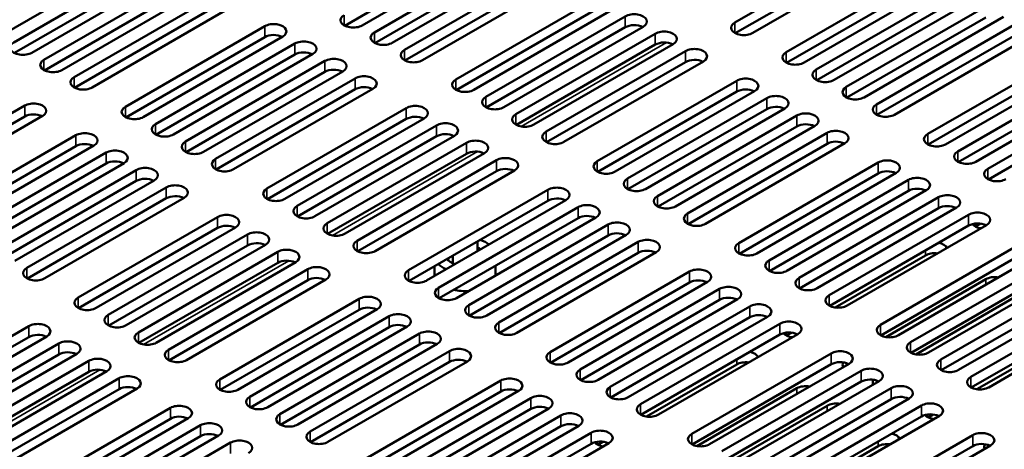
# Model space of a CAD drawing. Units: millimetres. Extents: x -12 to 2100, y 0 to 1485.
# Drawn here: x 1411 to 1522, y 1138 to 1186 of the extents above; entities that cross this region are included whole.
import ezdxf

# ---------------------------------------------------------------- set-up
doc = ezdxf.new("R2010")
doc.units = ezdxf.units.MM
doc.header["$LTSCALE"] = 5
doc.layers.add('Visible (ISO)', color=7, linetype='Continuous', lineweight=50)
doc.layers.add('Visible Narrow (ISO)', color=7, linetype='Continuous', lineweight=35)

msp = doc.modelspace()

# ---------------------------------------------------------------- linework, layer by layer
at = {"layer": 'Visible (ISO)'}
for p, q in [((1491.302, 1186.124), (1506.964, 1195.166)), ((1463.077, 1194.785), (1447.469, 1185.774)), ((1465.092, 1194.846), (1449.43, 1185.803)), ((1450.797, 1185.014), (1466.459, 1194.057)), ((1506.964, 1193.942), (1491.356, 1184.93)), ((1508.979, 1194.003), (1493.317, 1184.96)), ((1424.587, 1193.737), (1408.925, 1184.694)), ((1410.291, 1183.905), (1425.954, 1192.948)), ((1466.459, 1192.832), (1450.851, 1183.821)), ((1468.474, 1192.894), (1452.812, 1183.851)), ((1425.954, 1191.723), (1410.346, 1182.712)), ((1427.969, 1191.784), (1412.307, 1182.742)), ((1454.179, 1183.062), (1469.841, 1192.104)), ((1497.065, 1182.796), (1512.728, 1191.839)), ((1413.673, 1181.952), (1429.336, 1190.995)), ((1469.841, 1190.88), (1454.233, 1181.868)), ((1471.856, 1190.941), (1456.194, 1181.898)), ((1512.728, 1190.614), (1497.12, 1181.603)), ((1514.743, 1190.675), (1499.081, 1181.632)), ((1429.336, 1189.77), (1413.728, 1180.759)), ((1431.351, 1189.832), (1415.689, 1180.789)), ((1500.447, 1180.843), (1516.11, 1189.886)), ((1417.056, 1180), (1432.718, 1189.043)), ((1459.942, 1179.734), (1475.605, 1188.777)), ((1516.11, 1188.661), (1500.502, 1179.65)), ((1518.125, 1188.722), (1502.463, 1179.68)), ((1432.718, 1187.818), (1417.11, 1178.807)), ((1434.733, 1187.879), (1419.071, 1178.836)), ((1475.605, 1187.552), (1459.997, 1178.541)), ((1477.62, 1187.613), (1461.958, 1178.571)), ((1503.83, 1178.891), (1519.492, 1187.933)), ((1463.324, 1177.781), (1478.987, 1186.824)), ((1519.492, 1186.709), (1503.884, 1177.697)), ((1521.507, 1186.77), (1505.845, 1177.727)), ((1422.819, 1176.672), (1438.482, 1185.715)), ((1478.987, 1185.599), (1463.379, 1176.588)), ((1481.002, 1185.661), (1465.34, 1176.618)), ((1507.212, 1176.938), (1522.874, 1185.981)), ((1438.482, 1184.49), (1422.874, 1175.479)), ((1440.497, 1184.551), (1424.834, 1175.509)), ((1466.706, 1175.829), (1482.369, 1184.871)), ((1522.874, 1184.756), (1507.266, 1175.745)), ((1524.889, 1184.817), (1509.227, 1175.774)), ((1426.201, 1174.72), (1441.864, 1183.762)), ((1482.369, 1183.647), (1466.761, 1174.635)), ((1484.384, 1183.708), (1468.722, 1174.665)), ((1470.089, 1173.876), (1485.751, 1182.919)), ((1441.864, 1182.538), (1426.256, 1173.526)), ((1443.879, 1182.599), (1428.217, 1173.556)), ((1429.583, 1172.767), (1445.246, 1181.81)), ((1485.751, 1181.694), (1470.143, 1172.683)), ((1487.766, 1181.755), (1472.104, 1172.713)), ((1512.975, 1173.61), (1528.638, 1182.653)), ((1445.246, 1180.585), (1429.638, 1171.574)), ((1447.261, 1180.646), (1431.599, 1171.603)), ((1528.638, 1181.428), (1513.03, 1172.417)), ((1530.653, 1181.49), (1514.991, 1172.447)), ((1516.357, 1171.658), (1532.02, 1180.7)), ((1432.965, 1170.814), (1448.628, 1179.857)), ((1475.852, 1170.548), (1491.515, 1179.591)), ((1532.02, 1179.476), (1516.412, 1170.464)), ((1534.035, 1179.537), (1518.373, 1170.494)), ((1448.628, 1178.632), (1433.02, 1169.621)), ((1450.643, 1178.693), (1434.981, 1169.651)), ((1491.515, 1178.366), (1475.907, 1169.355)), ((1493.53, 1178.428), (1477.867, 1169.385)), ((1519.739, 1169.705), (1535.402, 1178.748)), ((1479.234, 1168.596), (1494.897, 1177.639)), ((1535.402, 1177.523), (1519.794, 1168.512)), ((1395.842, 1167.752), (1411.505, 1176.795)), ((1438.729, 1167.487), (1454.391, 1176.529)), ((1494.897, 1176.414), (1479.289, 1167.403)), ((1496.912, 1176.475), (1481.25, 1167.432)), ((1411.505, 1175.57), (1395.897, 1166.559)), ((1413.52, 1175.632), (1397.858, 1166.589)), ((1454.391, 1175.305), (1438.783, 1166.293)), ((1456.407, 1175.366), (1440.744, 1166.323)), ((1482.616, 1166.643), (1498.279, 1175.686)), ((1442.111, 1165.534), (1457.774, 1174.577)), ((1498.279, 1174.461), (1482.671, 1165.45)), ((1500.294, 1174.522), (1484.632, 1165.48)), ((1401.606, 1164.425), (1417.268, 1173.467)), ((1457.774, 1173.352), (1442.166, 1164.341)), ((1459.789, 1173.413), (1444.126, 1164.37)), ((1485.998, 1164.691), (1501.661, 1173.733)), ((1417.268, 1172.243), (1401.66, 1163.231)), ((1419.284, 1172.304), (1403.621, 1163.261)), ((1445.493, 1163.581), (1461.156, 1172.624)), ((1501.661, 1172.508), (1486.053, 1163.497)), ((1503.676, 1172.57), (1488.014, 1163.527)), ((1404.988, 1162.472), (1420.65, 1171.515)), ((1461.156, 1171.399), (1445.548, 1162.388)), ((1463.171, 1171.46), (1447.509, 1162.418)), ((1448.875, 1161.629), (1464.538, 1170.671)), ((1420.65, 1170.29), (1405.042, 1161.279)), ((1422.666, 1170.351), (1407.003, 1161.309)), ((1408.37, 1160.519), (1424.033, 1169.562)), ((1466.553, 1169.508), (1450.891, 1160.465)), ((1491.762, 1161.363), (1507.424, 1170.406)), ((1426.048, 1168.399), (1410.385, 1159.356)), ((1464.538, 1169.447), (1448.93, 1160.435)), ((1507.424, 1169.181), (1491.817, 1160.17)), ((1509.44, 1169.242), (1493.777, 1160.199)), ((1495.144, 1159.41), (1510.807, 1168.453)), ((1424.033, 1168.337), (1408.425, 1159.326)), ((1411.752, 1158.567), (1427.415, 1167.609)), ((1454.639, 1158.301), (1470.301, 1167.344)), ((1512.822, 1167.289), (1497.159, 1158.247)), ((1427.415, 1166.385), (1411.807, 1157.373)), ((1429.43, 1166.446), (1413.767, 1157.403)), ((1472.317, 1166.18), (1456.654, 1157.138)), ((1510.807, 1167.228), (1495.199, 1158.217)), ((1498.526, 1157.458), (1514.189, 1166.5)), ((1470.301, 1166.119), (1454.693, 1157.108)), ((1458.021, 1156.348), (1473.683, 1165.391)), ((1514.189, 1165.276), (1498.581, 1156.264)), ((1516.204, 1165.337), (1500.542, 1156.294)), ((1417.516, 1155.239), (1433.178, 1164.282)), ((1473.683, 1164.166), (1458.075, 1155.155)), ((1475.699, 1164.228), (1460.036, 1155.185)), ((1501.908, 1155.505), (1517.571, 1164.548)), ((1433.178, 1163.057), (1417.57, 1154.046)), ((1435.194, 1163.118), (1419.531, 1154.076)), ((1461.403, 1154.396), (1477.066, 1163.438)), ((1517.571, 1163.323), (1501.963, 1154.312)), ((1519.586, 1163.384), (1503.924, 1154.341)), ((1518.902, 1163.542), (1518.333, 1163.214)), ((1420.898, 1153.287), (1436.56, 1162.329)), ((1477.066, 1162.214), (1461.458, 1153.202)), ((1479.081, 1162.275), (1463.418, 1153.232)), ((1436.56, 1161.104), (1420.952, 1152.093)), ((1438.576, 1161.166), (1422.913, 1152.123)), ((1462.37, 1160.437), (1462.37, 1161.54)), ((1464.785, 1152.443), (1480.448, 1161.486)), ((1507.672, 1152.177), (1523.334, 1161.22)), ((1424.28, 1151.334), (1439.942, 1160.377)), ((1459.6, 1159.076), (1459.6, 1159.94)), ((1480.448, 1160.261), (1464.84, 1151.25)), ((1482.463, 1160.322), (1466.8, 1151.28)), ((1512.728, 1159.977), (1502.587, 1154.123)), ((1523.334, 1159.995), (1507.726, 1150.984)), ((1525.35, 1160.056), (1509.687, 1151.014)), ((1439.942, 1159.152), (1424.334, 1150.141)), ((1441.958, 1159.213), (1426.295, 1150.17)), ((1427.662, 1149.381), (1443.325, 1158.424)), ((1457.547, 1157.947), (1457.547, 1158.755)), ((1464.423, 1157.947), (1464.423, 1158.82)), ((1511.054, 1150.225), (1526.716, 1159.267)), ((1470.549, 1149.115), (1486.211, 1158.158)), ((1508.256, 1150.81), (1519.492, 1157.297)), ((1526.716, 1158.043), (1511.108, 1149.031)), ((1528.732, 1158.104), (1513.069, 1149.061)), ((1514.436, 1148.272), (1530.099, 1157.315)), ((1443.325, 1157.199), (1427.717, 1148.188)), ((1445.34, 1157.26), (1429.677, 1148.218)), ((1486.211, 1156.933), (1470.603, 1147.922)), ((1488.227, 1156.995), (1472.564, 1147.952)), ((1473.931, 1147.163), (1489.593, 1156.205)), ((1433.426, 1146.054), (1449.088, 1155.096)), ((1511.638, 1148.857), (1522.874, 1155.344)), ((1530.099, 1156.09), (1514.491, 1147.079)), ((1532.114, 1156.151), (1516.451, 1147.108)), ((1517.818, 1146.319), (1533.481, 1155.362)), ((1489.593, 1154.981), (1473.985, 1145.969)), ((1491.609, 1155.042), (1475.946, 1145.999)), ((1477.313, 1145.21), (1492.975, 1154.253)), ((1533.481, 1154.137), (1517.873, 1145.126)), ((1535.496, 1154.199), (1519.834, 1145.156)), ((1449.088, 1153.872), (1433.48, 1144.86)), ((1451.103, 1153.933), (1435.441, 1144.89)), ((1436.808, 1144.101), (1452.47, 1153.144)), ((1492.975, 1153.028), (1477.367, 1144.017)), ((1494.991, 1153.089), (1479.328, 1144.047)), ((1396.303, 1142.992), (1411.965, 1152.034)), ((1452.47, 1151.919), (1436.862, 1142.908)), ((1454.486, 1151.98), (1438.823, 1142.937)), ((1480.695, 1143.257), (1496.358, 1152.3)), ((1411.965, 1150.81), (1396.357, 1141.798)), ((1413.98, 1150.871), (1398.318, 1141.828)), ((1440.19, 1142.148), (1455.852, 1151.191)), ((1496.358, 1151.075), (1480.75, 1142.064)), ((1498.373, 1151.137), (1482.71, 1142.094)), ((1497.689, 1151.295), (1497.12, 1150.966)), ((1528.638, 1150.792), (1518.497, 1144.937)), ((1399.685, 1141.039), (1415.347, 1150.082)), ((1455.852, 1149.966), (1440.244, 1140.955)), ((1457.868, 1150.027), (1442.205, 1140.985)), ((1415.347, 1148.857), (1399.739, 1139.846)), ((1417.362, 1148.918), (1401.7, 1139.876)), ((1443.572, 1140.196), (1459.234, 1149.238)), ((1486.459, 1139.93), (1502.121, 1148.973)), ((1403.067, 1139.086), (1418.729, 1148.129)), ((1459.234, 1148.014), (1443.626, 1139.002)), ((1461.25, 1148.075), (1445.587, 1139.032)), ((1491.515, 1147.73), (1481.374, 1141.875)), ((1502.121, 1147.748), (1486.513, 1138.737)), ((1504.136, 1147.809), (1488.474, 1138.766)), ((1418.729, 1146.904), (1403.121, 1137.893)), ((1420.745, 1146.966), (1405.082, 1137.923)), ((1489.841, 1137.977), (1505.503, 1147.02)), ((1406.449, 1137.134), (1422.111, 1146.176)), ((1449.336, 1136.868), (1464.998, 1145.911)), ((1505.503, 1145.795), (1489.895, 1136.784)), ((1507.519, 1145.856), (1491.856, 1136.814)), ((1422.111, 1144.952), (1406.503, 1135.94)), ((1424.127, 1145.013), (1408.464, 1135.97)), ((1464.998, 1144.686), (1449.39, 1135.675)), ((1467.013, 1144.747), (1451.351, 1135.704)), ((1487.043, 1138.563), (1498.279, 1145.049)), ((1493.223, 1136.025), (1508.885, 1145.067)), ((1452.718, 1134.915), (1468.38, 1143.958)), ((1490.425, 1136.61), (1501.661, 1143.097)), ((1508.885, 1143.843), (1493.277, 1134.831)), ((1510.901, 1143.904), (1495.238, 1134.861)), ((1496.605, 1134.072), (1512.267, 1143.115)), ((1412.213, 1133.806), (1427.875, 1142.849)), ((1468.38, 1142.733), (1452.772, 1133.722)), ((1470.395, 1142.795), (1454.733, 1133.752)), ((1456.1, 1132.963), (1471.762, 1142.005)), ((1512.267, 1141.89), (1496.659, 1132.879)), ((1514.283, 1141.951), (1498.62, 1132.908)), ((1513.599, 1142.109), (1513.03, 1141.781)), ((1427.875, 1141.624), (1412.267, 1132.613)), ((1429.89, 1141.685), (1414.228, 1132.643)), ((1415.595, 1131.853), (1431.257, 1140.896)), ((1471.762, 1140.781), (1456.154, 1131.769)), ((1473.778, 1140.842), (1458.115, 1131.799)), ((1431.257, 1139.671), (1415.649, 1130.66)), ((1433.272, 1139.733), (1417.61, 1130.69)), ((1459.482, 1131.01), (1475.144, 1140.053)), ((1502.369, 1130.744), (1518.031, 1139.787)), ((1418.977, 1129.901), (1434.639, 1138.944)), ((1475.144, 1138.828), (1459.536, 1129.817)), ((1477.16, 1138.889), (1461.497, 1129.847)), ((1476.476, 1139.047), (1475.907, 1138.719)), ((1507.424, 1138.544), (1497.284, 1132.69)), ((1518.031, 1138.562), (1502.423, 1129.551)), ((1520.046, 1138.623), (1504.384, 1129.581))]:
    msp.add_line(p, q, dxfattribs=at)
for centre, major_axis, start_param, end_param in [((1448.422, 1186.385), (-1.425, 0), 5.4977871, 8.6393798), ((1479.994, 1186.242), (1.425, 0), 5.4977871, 8.6393798), ((1492.309, 1185.542), (-1.425, 0), 5.4977871, 8.6393798), ((1439.489, 1185.133), (1.425, 0), 5.4977871, 8.6393798), ((1451.804, 1184.433), (-1.425, 0), 5.4977871, 8.6393798), ((1479.994, 1185.018), (-1.425, 0), 3.9796467, 5.4977871), ((1483.376, 1184.29), (1.425, 0), 5.4977871, 8.6393798), ((1411.299, 1183.323), (-1.425, 0), 5.4977871, 8.6393798), ((1439.489, 1183.908), (-1.425, 0), 3.9796467, 5.4977871), ((1442.871, 1183.18), (1.425, 0), 5.4977871, 8.6393798), ((1483.376, 1183.065), (-1.425, 0), 3.9796467, 5.4977871), ((1442.871, 1181.956), (-1.425, 0), 3.9796467, 5.4977871), ((1455.186, 1182.48), (-1.425, 0), 5.4977871, 8.6393798), ((1486.759, 1182.337), (1.425, 0), 5.4977871, 8.6393798), ((1498.073, 1182.214), (-1.425, 0), 5.4977871, 8.6393798), ((1414.681, 1181.371), (-1.425, 0), 5.4977871, 8.6393798), ((1446.253, 1181.228), (1.425, 0), 5.4977871, 8.6393798), ((1486.759, 1181.112), (-1.425, 0), 3.9796467, 5.4977871), ((1446.253, 1180.003), (-1.425, 0), 3.9796467, 5.4977871), ((1501.455, 1180.262), (-1.425, 0), 5.4977871, 8.6393798), ((1418.063, 1179.418), (-1.425, 0), 5.4977871, 8.6393798), ((1449.635, 1179.275), (1.425, 0), 5.4977871, 8.6393798), ((1460.95, 1179.152), (-1.425, 0), 5.4977871, 8.6393798), ((1492.522, 1179.009), (1.425, 0), 5.4977871, 8.6393798), ((1449.635, 1178.05), (-1.425, 0), 3.9796467, 5.4977871), ((1492.522, 1177.785), (-1.425, 0), 3.9796467, 5.4977871), ((1504.837, 1178.309), (-1.425, 0), 5.4977871, 8.6393798), ((1464.332, 1177.2), (-1.425, 0), 5.4977871, 8.6393798), ((1495.904, 1177.057), (1.425, 0), 5.4977871, 8.6393798), ((1412.512, 1176.213), (1.425, 0), 5.4977871, 8.6393798), ((1423.827, 1176.09), (-1.425, 0), 5.4977871, 8.6393798), ((1455.399, 1175.948), (1.425, 0), 5.4977871, 8.6393798), ((1495.904, 1175.832), (-1.425, 0), 3.9796467, 5.4977871), ((1508.219, 1176.356), (-1.425, 0), 5.4977871, 8.6393798), ((1412.512, 1174.989), (-1.425, 0), 3.9796467, 5.4977871), ((1455.399, 1174.723), (-1.425, 0), 3.9796467, 5.4977871), ((1467.714, 1175.247), (-1.425, 0), 5.4977871, 8.6393798), ((1499.286, 1175.104), (1.425, 0), 5.4977871, 8.6393798), ((1427.209, 1174.138), (-1.425, 0), 5.4977871, 8.6393798), ((1458.781, 1173.995), (1.425, 0), 5.4977871, 8.6393798), ((1499.286, 1173.879), (-1.425, 0), 3.9796467, 5.4977871), ((1502.668, 1173.151), (1.425, 0), 5.4977871, 8.6393798), ((1418.276, 1172.886), (1.425, 0), 5.4977871, 8.6393798), ((1458.781, 1172.77), (-1.425, 0), 3.9796467, 5.4977871), ((1462.163, 1172.042), (1.425, 0), 5.4977871, 8.6393798), ((1471.096, 1173.294), (-1.425, 0), 5.4977871, 8.6393798), ((1502.668, 1171.927), (-1.425, 0), 3.9796467, 5.4977871), ((1513.983, 1173.029), (-1.425, 0), 5.4977871, 8.6393798), ((1418.276, 1171.661), (-1.425, 0), 3.9796467, 5.4977871), ((1421.658, 1170.933), (1.425, 0), 5.4977871, 8.6393798), ((1430.591, 1172.185), (-1.425, 0), 5.4977871, 8.6393798), ((1462.163, 1170.818), (-1.425, 0), 3.9796467, 5.4977871), ((1421.658, 1169.708), (-1.425, 0), 3.9796467, 5.4977871), ((1433.973, 1170.232), (-1.425, 0), 5.4977871, 8.6393798), ((1465.545, 1170.09), (1.425, 0), 5.4977871, 8.6393798), ((1508.432, 1169.824), (1.425, 0), 5.4977871, 8.6393798), ((1517.365, 1171.076), (-1.425, 0), 5.4977871, 8.6393798), ((1425.04, 1168.98), (1.425, 0), 5.4977871, 8.6393798), ((1465.545, 1168.865), (-1.425, 0), 3.9796467, 5.4977871), ((1476.86, 1169.967), (-1.425, 0), 5.4977871, 8.6393798), ((1508.432, 1168.599), (-1.425, 0), 3.9796467, 5.4977871), ((1520.747, 1169.123), (-1.425, 0), 5.4977871, 8.6393798), ((1425.04, 1167.756), (-1.425, 0), 3.9796467, 5.4977871), ((1480.242, 1168.014), (-1.425, 0), 5.4977871, 8.6393798), ((1511.814, 1167.871), (1.425, 0), 5.4977871, 8.6393798), ((1428.422, 1167.028), (1.425, 0), 5.4977871, 8.6393798), ((1439.737, 1166.905), (-1.425, 0), 5.4977871, 8.6393798), ((1471.309, 1166.762), (1.425, 0), 5.4977871, 8.6393798), ((1511.814, 1166.646), (-1.425, 0), 3.9796467, 5.4977871), ((1428.422, 1165.803), (-1.425, 0), 3.9796467, 5.4977871), ((1471.309, 1165.537), (-1.425, 0), 3.9796467, 5.4977871), ((1483.624, 1166.061), (-1.425, 0), 5.4977871, 8.6393798), ((1515.196, 1165.919), (1.425, 0), 5.4977871, 8.6393798), ((1443.119, 1164.952), (-1.425, 0), 5.4977871, 8.6393798), ((1474.691, 1164.809), (1.425, 0), 5.4977871, 8.6393798), ((1515.196, 1164.694), (-1.425, 0), 3.9796467, 5.4977871), ((1434.186, 1163.7), (1.425, 0), 5.4977871, 8.6393798), ((1474.691, 1163.585), (-1.425, 0), 3.9796467, 5.4977871), ((1487.006, 1164.109), (-1.425, 0), 5.4977871, 8.6393798), ((1518.578, 1163.966), (1.425, 0), 5.4977871, 8.6393798), ((1434.186, 1162.475), (-1.425, 0), 3.9796467, 5.4977871), ((1446.501, 1163), (-1.425, 0), 5.4977871, 8.6393798), ((1478.073, 1162.857), (1.425, 0), 5.4977871, 8.6393798), ((1518.578, 1162.741), (-1.425, 0), 3.9796467, 5.4977871), ((1519.286, 1163.825), (-1.425, 0), 0.4206185, 1.3414621), ((1437.568, 1161.747), (1.425, 0), 5.4977871, 8.6393798), ((1460.985, 1159.988), (-3.438, 0), 3.8019869, 4.1982631), ((1478.073, 1161.632), (-1.425, 0), 3.9796467, 5.4977871), ((1481.455, 1160.904), (1.425, 0), 5.4977871, 8.6393798), ((1437.568, 1160.523), (-1.425, 0), 3.9796467, 5.4977871), ((1440.95, 1159.795), (1.425, 0), 5.4977871, 8.6393798), ((1449.883, 1161.047), (-1.425, 0), 5.4977871, 8.6393798), ((1460.985, 1159.988), (2.1, 0), 0.5798187, 0.8506112), ((1492.77, 1160.781), (-1.425, 0), 5.4977871, 8.6393798), ((1513.735, 1160.62), (1.425, 0), 0.2293343, 1.218316), ((1460.985, 1159.988), (-2.1, 0), 0.3312214, 0.9909776), ((1481.455, 1159.679), (-1.425, 0), 3.9796467, 5.4977871), ((1513.735, 1159.396), (-1.425, 0), 4.4794526, 5.4977871), ((1412.76, 1157.985), (-1.425, 0), 5.4977871, 8.6393798), ((1440.95, 1158.57), (-1.425, 0), 3.9796467, 5.4977871), ((1444.332, 1157.842), (1.425, 0), 5.4977871, 8.6393798), ((1460.985, 1159.988), (3.438, 0), 3.6557186, 4.0519947), ((1487.219, 1157.576), (1.425, 0), 5.4977871, 8.6393798), ((1496.152, 1158.828), (-1.425, 0), 5.4977871, 8.6393798), ((1444.332, 1156.617), (-1.425, 0), 3.9796467, 5.4977871), ((1455.647, 1157.719), (-1.425, 0), 5.4977871, 8.6393798), ((1460.985, 1157.947), (-3.438, 0), 0, 0.1388623), ((1460.985, 1157.947), (3.438, 0), 6.1599414, 6.2831853), ((1499.534, 1156.876), (-1.425, 0), 5.4977871, 8.6393798), ((1520.5, 1156.715), (1.425, 0), 1.2691856, 2.3561945), ((1459.029, 1155.767), (-1.425, 0), 5.4977871, 8.6393798), ((1487.219, 1156.352), (-1.425, 0), 3.9796467, 5.4977871), ((1490.601, 1155.624), (1.425, 0), 5.4977871, 8.6393798), ((1418.523, 1154.657), (-1.425, 0), 5.4977871, 8.6393798), ((1450.096, 1154.515), (1.425, 0), 5.4977871, 8.6393798), ((1460.985, 1157.947), (-3.438, 0), 1.1925914, 1.6940403), ((1490.601, 1154.399), (-1.425, 0), 3.9796467, 5.4977871), ((1502.916, 1154.923), (-1.425, 0), 5.4977871, 8.6393798), ((1450.096, 1153.29), (-1.425, 0), 3.9796467, 5.4977871), ((1462.411, 1153.814), (-1.425, 0), 5.4977871, 8.6393798), ((1493.983, 1153.671), (1.425, 0), 5.4977871, 8.6393798), ((1421.906, 1152.705), (-1.425, 0), 5.4977871, 8.6393798), ((1453.478, 1152.562), (1.425, 0), 5.4977871, 8.6393798), ((1493.983, 1152.446), (-1.425, 0), 3.9796467, 5.4977871), ((1412.973, 1151.453), (1.425, 0), 5.4977871, 8.6393798), ((1453.478, 1151.337), (-1.425, 0), 3.9796467, 5.4977871), ((1465.793, 1151.861), (-1.425, 0), 5.4977871, 8.6393798), ((1497.365, 1151.718), (1.425, 0), 5.4977871, 8.6393798), ((1508.68, 1151.596), (-1.425, 0), 5.4977871, 8.6393798), ((1412.973, 1150.228), (-1.425, 0), 3.9796467, 5.4977871), ((1425.288, 1150.752), (-1.425, 0), 5.4977871, 8.6393798), ((1456.86, 1150.609), (1.425, 0), 5.4977871, 8.6393798), ((1497.365, 1150.494), (-1.425, 0), 3.9796467, 5.4977871), ((1498.073, 1151.578), (-1.425, 0), 0.4206185, 1.3414621), ((1416.355, 1149.5), (1.425, 0), 5.4977871, 8.6393798), ((1456.86, 1149.384), (-1.425, 0), 3.9796467, 5.4977871), ((1460.242, 1148.657), (1.425, 0), 5.4977871, 8.6393798), ((1512.062, 1149.643), (-1.425, 0), 5.4977871, 8.6393798), ((1416.355, 1148.275), (-1.425, 0), 3.9796467, 5.4977871), ((1419.737, 1147.547), (1.425, 0), 5.4977871, 8.6393798), ((1428.67, 1148.799), (-1.425, 0), 5.4977871, 8.6393798), ((1471.556, 1148.534), (-1.425, 0), 5.4977871, 8.6393798), ((1492.522, 1148.373), (1.425, 0), 0.2293343, 1.218316), ((1503.129, 1148.391), (1.425, 0), 5.4977871, 8.6393798), ((1460.242, 1147.432), (-1.425, 0), 3.9796467, 5.4977871), ((1492.522, 1147.148), (-1.425, 0), 4.4794526, 5.4977871), ((1503.129, 1147.166), (-1.425, 0), 3.9796467, 5.4977871), ((1504.837, 1147.672), (-1.425, 0), 5.9260492, 6.5847961), ((1506.511, 1146.438), (1.425, 0), 5.4977871, 8.6393798), ((1515.444, 1147.69), (-1.425, 0), 5.4977871, 8.6393798), ((1419.737, 1146.323), (-1.425, 0), 3.9796467, 5.4977871), ((1423.119, 1145.595), (1.425, 0), 5.4977871, 8.6393798), ((1466.006, 1145.329), (1.425, 0), 5.4977871, 8.6393798), ((1474.939, 1146.581), (-1.425, 0), 5.4977871, 8.6393798), ((1518.826, 1145.738), (-1.425, 0), 5.4977871, 8.6393798), ((1423.119, 1144.37), (-1.425, 0), 3.9796467, 5.4977871), ((1434.433, 1145.472), (-1.425, 0), 5.4977871, 8.6393798), ((1478.321, 1144.628), (-1.425, 0), 5.4977871, 8.6393798), ((1499.286, 1144.468), (1.425, 0), 1.2691856, 2.3561945), ((1506.511, 1145.213), (-1.425, 0), 3.9796467, 5.4977871), ((1508.219, 1145.72), (-1.425, 0), 5.9260492, 6.5847961), ((1509.893, 1144.485), (1.425, 0), 5.4977871, 8.6393798), ((1437.815, 1143.519), (-1.425, 0), 5.4977871, 8.6393798), ((1466.006, 1144.104), (-1.425, 0), 3.9796467, 5.4977871), ((1469.388, 1143.376), (1.425, 0), 5.4977871, 8.6393798), ((1509.893, 1143.261), (-1.425, 0), 3.9796467, 5.4977871), ((1428.883, 1142.267), (1.425, 0), 5.4977871, 8.6393798), ((1469.388, 1142.152), (-1.425, 0), 3.9796467, 5.4977871), ((1481.703, 1142.676), (-1.425, 0), 5.4977871, 8.6393798), ((1502.668, 1142.515), (1.425, 0), 1.2691856, 2.3561945), ((1513.275, 1142.533), (1.425, 0), 5.4977871, 8.6393798), ((1428.883, 1141.042), (-1.425, 0), 3.9796467, 5.4977871), ((1441.198, 1141.567), (-1.425, 0), 5.4977871, 8.6393798), ((1472.77, 1141.424), (1.425, 0), 5.4977871, 8.6393798), ((1513.275, 1141.308), (-1.425, 0), 3.9796467, 5.4977871), ((1513.983, 1142.392), (-1.425, 0), 0.4206185, 1.3414621), ((1432.265, 1140.314), (1.425, 0), 5.4977871, 8.6393798), ((1472.77, 1140.199), (-1.425, 0), 3.9796467, 5.4977871), ((1432.265, 1139.09), (-1.425, 0), 3.9796467, 5.4977871), ((1444.58, 1139.614), (-1.425, 0), 5.4977871, 8.6393798), ((1476.152, 1139.471), (1.425, 0), 5.4977871, 8.6393798), ((1487.466, 1139.348), (-1.425, 0), 5.4977871, 8.6393798), ((1508.432, 1139.187), (1.425, 0), 0.2293343, 1.218316), ((1519.039, 1139.205), (1.425, 0), 5.4977871, 8.6393798), ((1435.647, 1138.362), (1.425, 0), 5.4977871, 8.6393798), ((1476.152, 1138.246), (-1.425, 0), 3.9796467, 5.4977871), ((1476.86, 1139.33), (-1.425, 0), 0.4206185, 1.3414621), ((1508.432, 1137.963), (-1.425, 0), 4.4794526, 5.4977871), ((1519.039, 1137.98), (-1.425, 0), 3.9796467, 5.4977871), ((1520.747, 1138.487), (-1.425, 0), 5.9260492, 6.5847961)]:
    msp.add_ellipse(centre, major_axis=major_axis, ratio=0.5773503, start_param=start_param, end_param=end_param, dxfattribs=at)
at = {"layer": 'Visible Narrow (ISO)'}
for p, q in [((1447.414, 1186.967), (1447.414, 1185.803)), ((1478.987, 1186.824), (1478.987, 1185.599)), ((1491.302, 1184.96), (1491.302, 1186.124)), ((1438.482, 1184.49), (1438.482, 1185.715)), ((1450.797, 1183.851), (1450.797, 1185.014)), ((1483.608, 1183.877), (1467.298, 1174.46)), ((1482.369, 1183.647), (1482.369, 1184.871)), ((1441.864, 1183.762), (1441.864, 1182.538)), ((1454.179, 1181.898), (1454.179, 1183.062)), ((1485.751, 1181.694), (1485.751, 1182.919)), ((1497.065, 1181.632), (1497.065, 1182.796)), ((1413.673, 1180.789), (1413.673, 1181.952)), ((1445.246, 1181.81), (1445.246, 1180.585)), ((1500.447, 1179.68), (1500.447, 1180.843)), ((1417.056, 1178.836), (1417.056, 1180)), ((1448.628, 1179.857), (1448.628, 1178.632)), ((1459.942, 1178.571), (1459.942, 1179.734)), ((1491.515, 1178.366), (1491.515, 1179.591)), ((1503.83, 1177.727), (1503.83, 1178.891)), ((1463.324, 1177.781), (1463.324, 1176.618)), ((1494.897, 1177.639), (1494.897, 1176.414)), ((1411.505, 1175.57), (1411.505, 1176.795)), ((1422.819, 1175.509), (1422.819, 1176.672)), ((1454.391, 1175.305), (1454.391, 1176.529)), ((1507.212, 1175.774), (1507.212, 1176.938)), ((1466.706, 1174.665), (1466.706, 1175.829)), ((1498.279, 1174.461), (1498.279, 1175.686)), ((1426.201, 1173.556), (1426.201, 1174.72)), ((1457.774, 1174.577), (1457.774, 1173.352)), ((1417.268, 1172.243), (1417.268, 1173.467)), ((1470.089, 1172.713), (1470.089, 1173.876)), ((1501.661, 1172.508), (1501.661, 1173.733)), ((1512.975, 1172.447), (1512.975, 1173.61)), ((1429.583, 1171.603), (1429.583, 1172.767)), ((1461.156, 1172.624), (1461.156, 1171.399)), ((1420.65, 1171.515), (1420.65, 1170.29)), ((1432.965, 1169.651), (1432.965, 1170.814)), ((1462.395, 1171.629), (1446.085, 1162.213)), ((1464.538, 1170.671), (1464.538, 1169.447)), ((1516.357, 1170.494), (1516.357, 1171.658)), ((1424.033, 1168.337), (1424.033, 1169.562)), ((1475.852, 1169.385), (1475.852, 1170.548)), ((1507.424, 1169.181), (1507.424, 1170.406)), ((1519.739, 1168.542), (1519.739, 1169.705)), ((1479.234, 1168.596), (1479.234, 1167.432)), ((1510.807, 1168.453), (1510.807, 1167.228)), ((1427.415, 1166.385), (1427.415, 1167.609)), ((1438.729, 1166.323), (1438.729, 1167.487)), ((1470.301, 1166.119), (1470.301, 1167.344)), ((1482.616, 1165.48), (1482.616, 1166.643)), ((1514.189, 1165.276), (1514.189, 1166.5)), ((1442.111, 1164.37), (1442.111, 1165.534)), ((1473.683, 1165.391), (1473.683, 1164.166)), ((1433.178, 1163.057), (1433.178, 1164.282)), ((1485.998, 1163.527), (1485.998, 1164.691)), ((1517.571, 1163.323), (1517.571, 1164.548)), ((1445.493, 1162.418), (1445.493, 1163.581)), ((1477.066, 1163.438), (1477.066, 1162.214)), ((1518.279, 1163.243), (1518.279, 1163.545)), ((1436.56, 1162.329), (1436.56, 1161.104)), ((1448.875, 1160.465), (1448.875, 1161.629)), ((1480.448, 1161.486), (1480.448, 1160.261)), ((1491.762, 1160.199), (1491.762, 1161.363)), ((1439.942, 1159.152), (1439.942, 1160.377)), ((1512.728, 1160.527), (1512.728, 1159.977)), ((1411.752, 1157.403), (1411.752, 1158.567)), ((1441.182, 1159.382), (1424.872, 1149.965)), ((1443.325, 1157.199), (1443.325, 1158.424)), ((1495.144, 1159.41), (1495.144, 1158.247)), ((1454.639, 1157.138), (1454.639, 1158.301)), ((1486.211, 1156.933), (1486.211, 1158.158)), ((1498.526, 1156.294), (1498.526, 1157.458)), ((1519.492, 1156.675), (1519.492, 1157.297)), ((1458.021, 1155.185), (1458.021, 1156.348)), ((1489.593, 1156.205), (1489.593, 1154.981)), ((1417.516, 1154.076), (1417.516, 1155.239)), ((1449.088, 1153.872), (1449.088, 1155.096)), ((1501.908, 1154.341), (1501.908, 1155.505)), ((1461.403, 1153.232), (1461.403, 1154.396)), ((1492.975, 1154.253), (1492.975, 1153.028)), ((1420.898, 1153.287), (1420.898, 1152.123)), ((1452.47, 1153.144), (1452.47, 1151.919)), ((1411.965, 1150.81), (1411.965, 1152.034)), ((1464.785, 1151.28), (1464.785, 1152.443)), ((1496.358, 1152.3), (1496.358, 1151.075)), ((1507.672, 1151.014), (1507.672, 1152.177)), ((1424.28, 1150.17), (1424.28, 1151.334)), ((1455.852, 1149.966), (1455.852, 1151.191)), ((1497.065, 1151.298), (1497.065, 1150.996)), ((1415.347, 1150.082), (1415.347, 1148.857)), ((1511.054, 1150.225), (1511.054, 1149.061)), ((1427.662, 1148.218), (1427.662, 1149.381)), ((1459.234, 1148.014), (1459.234, 1149.238)), ((1470.549, 1147.952), (1470.549, 1149.115)), ((1502.121, 1147.748), (1502.121, 1148.973)), ((1418.729, 1148.129), (1418.729, 1146.904)), ((1491.515, 1147.73), (1491.515, 1148.279)), ((1503.83, 1147.632), (1503.83, 1147.882)), ((1514.436, 1147.108), (1514.436, 1148.272)), ((1419.969, 1147.134), (1403.659, 1137.718)), ((1473.931, 1145.999), (1473.931, 1147.163)), ((1505.503, 1147.02), (1505.503, 1145.795)), ((1517.818, 1145.156), (1517.818, 1146.319)), ((1422.111, 1146.176), (1422.111, 1144.952)), ((1433.426, 1144.89), (1433.426, 1146.054)), ((1464.998, 1144.686), (1464.998, 1145.911)), ((1477.313, 1144.047), (1477.313, 1145.21)), ((1507.212, 1145.93), (1507.212, 1145.679)), ((1436.808, 1144.101), (1436.808, 1142.937)), ((1498.279, 1144.427), (1498.279, 1145.049)), ((1508.885, 1145.067), (1508.885, 1143.843)), ((1468.38, 1143.958), (1468.38, 1142.733)), ((1480.695, 1142.094), (1480.695, 1143.257)), ((1501.661, 1143.097), (1501.661, 1142.474)), ((1512.267, 1143.115), (1512.267, 1141.89)), ((1427.875, 1141.624), (1427.875, 1142.849)), ((1440.19, 1140.985), (1440.19, 1142.148)), ((1471.762, 1140.781), (1471.762, 1142.005)), ((1512.975, 1142.112), (1512.975, 1141.81)), ((1431.257, 1140.896), (1431.257, 1139.671)), ((1443.572, 1139.032), (1443.572, 1140.196)), ((1475.144, 1138.828), (1475.144, 1140.053)), ((1486.459, 1138.766), (1486.459, 1139.93)), ((1518.031, 1138.562), (1518.031, 1139.787)), ((1434.639, 1138.944), (1434.639, 1137.719)), ((1475.852, 1138.749), (1475.852, 1139.051)), ((1507.424, 1138.544), (1507.424, 1139.094)), ((1519.739, 1138.446), (1519.739, 1138.697))]:
    msp.add_line(p, q, dxfattribs=at)

doc.saveas('drawing.dxf')
